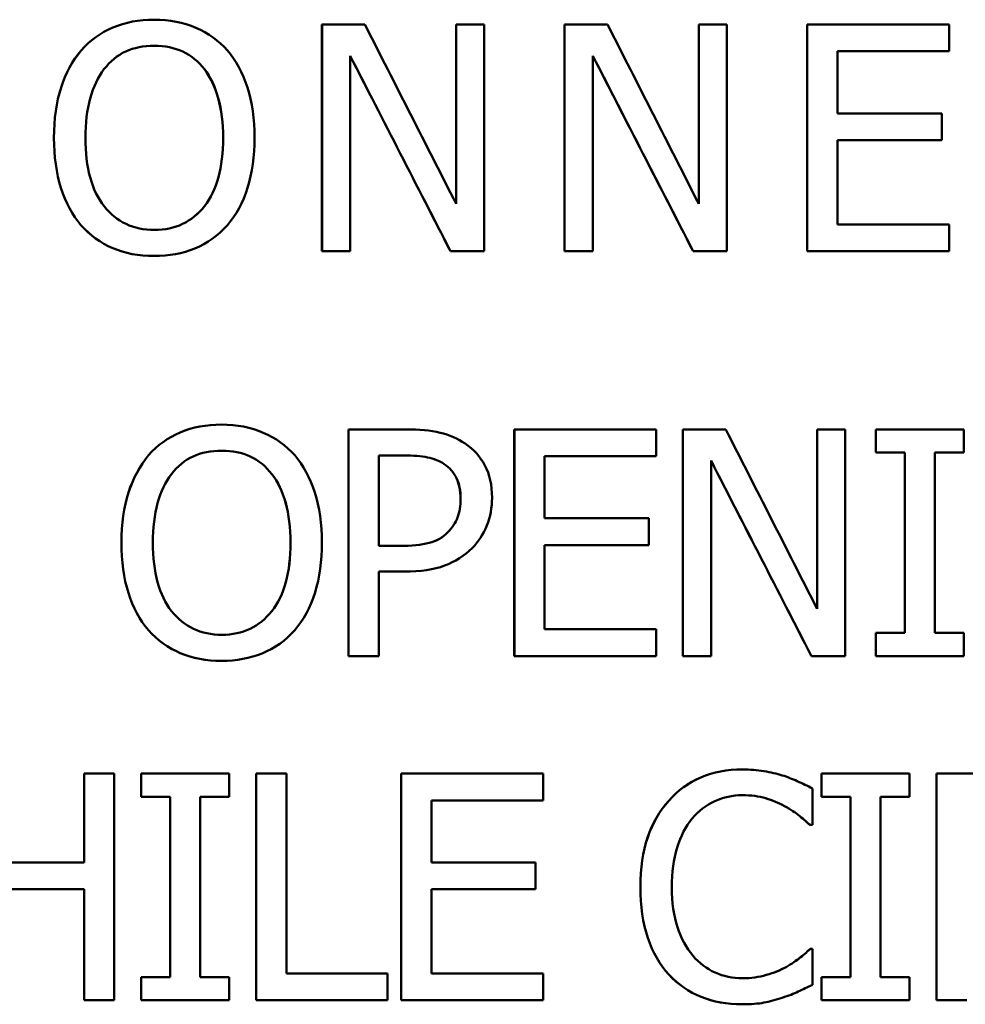
# Model space of a CAD drawing. Units: inches. Extents: x 0.1 to 21.9, y 0.1 to 16.9.
# Drawn here: x 10.4 to 10.6, y 11.6 to 11.8 of the extents above; entities that cross this region are included whole.
import ezdxf

# ---------------------------------------------------------------- set-up
doc = ezdxf.new("R2010")
doc.units = ezdxf.units.IN
doc.header["$MEASUREMENT"] = 0
doc.layers.add('Visible (ANSI)', color=7, linetype='Continuous', lineweight=50)
doc.layers.add('Visible Narrow (ANSI)', color=7, linetype='Continuous', lineweight=35)

msp = doc.modelspace()

# ---------------------------------------------------------------- linework, layer by layer
at = {"layer": 'Visible (ANSI)'}
for p, q in [((10.433, 11.84603), (10.433, 11.84603)), ((10.47443, 11.84485), (10.47444, 11.84485)), ((10.47443, 11.78885), (10.47443, 11.84485)), ((10.48501, 11.84485), (10.47444, 11.84485)), ((10.47444, 11.78885), (10.47444, 11.84485)), ((10.50755, 11.84485), (10.50757, 11.84485)), ((10.50755, 11.80054), (10.50755, 11.84485)), ((10.51451, 11.84485), (10.50757, 11.84485)), ((10.50757, 11.80051), (10.50757, 11.84485)), ((10.51451, 11.84485), (10.51451, 11.78885)), ((10.53433, 11.84485), (10.53434, 11.84485)), ((10.53433, 11.78885), (10.53433, 11.84485)), ((10.54492, 11.84485), (10.53434, 11.84485)), ((10.53434, 11.78885), (10.53434, 11.84485)), ((10.56745, 11.84485), (10.56747, 11.84485)), ((10.56745, 11.80055), (10.56745, 11.84485)), ((10.57442, 11.84485), (10.56747, 11.84485)), ((10.56747, 11.80051), (10.56747, 11.84485)), ((10.57442, 11.84485), (10.57442, 11.78885)), ((10.59422, 11.84485), (10.59425, 11.84485)), ((10.59422, 11.78885), (10.59422, 11.84485)), ((10.62928, 11.84485), (10.59425, 11.84485)), ((10.59425, 11.78885), (10.59425, 11.84485)), ((10.62928, 11.84485), (10.62928, 11.83822)), ((10.41498, 11.83845), (10.41499, 11.83845)), ((10.60169, 11.83822), (10.60169, 11.82288)), ((10.60169, 11.83822), (10.62928, 11.83822)), ((10.48138, 11.83713), (10.48138, 11.78885)), ((10.54129, 11.83713), (10.54129, 11.78885)), ((10.62742, 11.82288), (10.60169, 11.82288)), ((10.62742, 11.82288), (10.62742, 11.81626)), ((10.60169, 11.81626), (10.60169, 11.79547)), ((10.60169, 11.81626), (10.62742, 11.81626)), ((10.62928, 11.79547), (10.60169, 11.79547)), ((10.62928, 11.79547), (10.62928, 11.78885)), ((10.433, 11.78767), (10.433, 11.78767)), ((10.47443, 11.78885), (10.47444, 11.78885)), ((10.47444, 11.78885), (10.48138, 11.78885)), ((10.50615, 11.78885), (10.50616, 11.78885)), ((10.50616, 11.78885), (10.51451, 11.78885)), ((10.53433, 11.78885), (10.53434, 11.78885)), ((10.53434, 11.78885), (10.54129, 11.78885)), ((10.56605, 11.78885), (10.56607, 11.78885)), ((10.56607, 11.78885), (10.57442, 11.78885)), ((10.59422, 11.78885), (10.59425, 11.78885)), ((10.59425, 11.78885), (10.62928, 11.78885)), ((10.44964, 11.74603), (10.44965, 11.74603)), ((10.48101, 11.74485), (10.48102, 11.74485)), ((10.48101, 11.68885), (10.48101, 11.74485)), ((10.49509, 11.74485), (10.48102, 11.74485)), ((10.48102, 11.68885), (10.48102, 11.74485)), ((10.5219, 11.74485), (10.52192, 11.74485)), ((10.5219, 11.68885), (10.5219, 11.74485)), ((10.55695, 11.74485), (10.52192, 11.74485)), ((10.52192, 11.68885), (10.52192, 11.74485)), ((10.55695, 11.74485), (10.55695, 11.73822)), ((10.56352, 11.74485), (10.56354, 11.74485)), ((10.56352, 11.68885), (10.56352, 11.74485)), ((10.57411, 11.74485), (10.56354, 11.74485)), ((10.56354, 11.68885), (10.56354, 11.74485)), ((10.59664, 11.74485), (10.59667, 11.74485)), ((10.59664, 11.70056), (10.59664, 11.74485)), ((10.60361, 11.74485), (10.59667, 11.74485)), ((10.59667, 11.70051), (10.59667, 11.74485)), ((10.60361, 11.74485), (10.60361, 11.68885)), ((10.61117, 11.74485), (10.6112, 11.74485)), ((10.61117, 11.73913), (10.61117, 11.74485)), ((10.63289, 11.74485), (10.6112, 11.74485)), ((10.6112, 11.73913), (10.6112, 11.74485)), ((10.63289, 11.74485), (10.63289, 11.73913)), ((10.43163, 11.73845), (10.43163, 11.73845)), ((10.49464, 11.7384), (10.48846, 11.7384)), ((10.48846, 11.71607), (10.48846, 11.7384)), ((10.52936, 11.73822), (10.52936, 11.72288)), ((10.52936, 11.73822), (10.55695, 11.73822)), ((10.61117, 11.73913), (10.6112, 11.73913)), ((10.6112, 11.73913), (10.61832, 11.73913)), ((10.61829, 11.69456), (10.61829, 11.73913)), ((10.61832, 11.69456), (10.61832, 11.73913)), ((10.62576, 11.73913), (10.62576, 11.69456)), ((10.62576, 11.73913), (10.63289, 11.73913)), ((10.57048, 11.73713), (10.57048, 11.68885)), ((10.55509, 11.72288), (10.52936, 11.72288)), ((10.55509, 11.72288), (10.55509, 11.71626)), ((10.50547, 11.71943), (10.50548, 11.71943)), ((10.48846, 11.71607), (10.49355, 11.71607)), ((10.52936, 11.71626), (10.52936, 11.69547)), ((10.52936, 11.71626), (10.55509, 11.71626)), ((10.48846, 11.70972), (10.48846, 11.68885)), ((10.48846, 11.70972), (10.49477, 11.70972)), ((10.55695, 11.69547), (10.52936, 11.69547)), ((10.55695, 11.69547), (10.55695, 11.68885)), ((10.61117, 11.69456), (10.6112, 11.69456)), ((10.61117, 11.68885), (10.61117, 11.69456)), ((10.61832, 11.69456), (10.6112, 11.69456)), ((10.6112, 11.68885), (10.6112, 11.69456)), ((10.63289, 11.69456), (10.62576, 11.69456)), ((10.63289, 11.69456), (10.63289, 11.68885)), ((10.44964, 11.68767), (10.44965, 11.68767)), ((10.48101, 11.68885), (10.48102, 11.68885)), ((10.48102, 11.68885), (10.48846, 11.68885)), ((10.5219, 11.68885), (10.52192, 11.68885)), ((10.52192, 11.68885), (10.55695, 11.68885)), ((10.56352, 11.68885), (10.56354, 11.68885)), ((10.56354, 11.68885), (10.57048, 11.68885)), ((10.59524, 11.68885), (10.59526, 11.68885)), ((10.59526, 11.68885), (10.60361, 11.68885)), ((10.61117, 11.68885), (10.6112, 11.68885)), ((10.6112, 11.68885), (10.63289, 11.68885)), ((10.57821, 11.66084), (10.57823, 11.66084)), ((10.41569, 11.65985), (10.4157, 11.65985)), ((10.41569, 11.63788), (10.41569, 11.65985)), ((10.42314, 11.65985), (10.4157, 11.65985)), ((10.4157, 11.63788), (10.4157, 11.65985)), ((10.42314, 11.65985), (10.42314, 11.60385)), ((10.42979, 11.65985), (10.4298, 11.65985)), ((10.42979, 11.65413), (10.42979, 11.65985)), ((10.45149, 11.65985), (10.4298, 11.65985)), ((10.4298, 11.65413), (10.4298, 11.65985)), ((10.45149, 11.65985), (10.45149, 11.65413)), ((10.46564, 11.65985), (10.45819, 11.65985)), ((10.45819, 11.60385), (10.45819, 11.65985)), ((10.45819, 11.65985), (10.45819, 11.65985)), ((10.45819, 11.60385), (10.45819, 11.65985)), ((10.46564, 11.65985), (10.46564, 11.61047)), ((10.49397, 11.65985), (10.49399, 11.65985)), ((10.49397, 11.60385), (10.49397, 11.65985)), ((10.52902, 11.65985), (10.49399, 11.65985)), ((10.49399, 11.60385), (10.49399, 11.65985)), ((10.52902, 11.65985), (10.52902, 11.65322)), ((10.59775, 11.65985), (10.59778, 11.65985)), ((10.59775, 11.65413), (10.59775, 11.65985)), ((10.61947, 11.65985), (10.59778, 11.65985)), ((10.59778, 11.65413), (10.59778, 11.65985)), ((10.61947, 11.65985), (10.61947, 11.65413)), ((10.62614, 11.65985), (10.62617, 11.65985)), ((10.62614, 11.60385), (10.62614, 11.65985)), ((10.6406, 11.65985), (10.62617, 11.65985)), ((10.62617, 11.60385), (10.62617, 11.65985)), ((10.59552, 11.65613), (10.59552, 11.64714)), ((10.42979, 11.65413), (10.4298, 11.65413)), ((10.4298, 11.65413), (10.43692, 11.65413)), ((10.43692, 11.60956), (10.43692, 11.65413)), ((10.43692, 11.60956), (10.43692, 11.65413)), ((10.44437, 11.65413), (10.44437, 11.60956)), ((10.44437, 11.65413), (10.45149, 11.65413)), ((10.50143, 11.65322), (10.50143, 11.63788)), ((10.50143, 11.65322), (10.52902, 11.65322)), ((10.59775, 11.65413), (10.59778, 11.65413)), ((10.59778, 11.65413), (10.6049, 11.65413)), ((10.60488, 11.60956), (10.60488, 11.65413)), ((10.6049, 11.60956), (10.6049, 11.65413)), ((10.61234, 11.65413), (10.61234, 11.60956)), ((10.61234, 11.65413), (10.61947, 11.65413)), ((10.59491, 11.64714), (10.59493, 11.64714)), ((10.59493, 11.64714), (10.59552, 11.64714)), ((10.4157, 11.63788), (10.38992, 11.63788)), ((10.52716, 11.63788), (10.50143, 11.63788)), ((10.52716, 11.63788), (10.52716, 11.63126)), ((10.38992, 11.63126), (10.4157, 11.63126)), ((10.41569, 11.60385), (10.41569, 11.63126)), ((10.4157, 11.60385), (10.4157, 11.63126)), ((10.50143, 11.63126), (10.50143, 11.61047)), ((10.50143, 11.63126), (10.52716, 11.63126)), ((10.59496, 11.61655), (10.59498, 11.61655)), ((10.59552, 11.61655), (10.59498, 11.61655)), ((10.59552, 11.61655), (10.59552, 11.60766)), ((10.58901, 11.61206), (10.58903, 11.61206)), ((10.42979, 11.60956), (10.4298, 11.60956)), ((10.42979, 11.60385), (10.42979, 11.60956)), ((10.43692, 11.60956), (10.4298, 11.60956)), ((10.4298, 11.60385), (10.4298, 11.60956)), ((10.45149, 11.60956), (10.44437, 11.60956)), ((10.45149, 11.60956), (10.45149, 11.60385)), ((10.49064, 11.61047), (10.46564, 11.61047)), ((10.49064, 11.61047), (10.49064, 11.60385)), ((10.52902, 11.61047), (10.50143, 11.61047)), ((10.52902, 11.61047), (10.52902, 11.60385)), ((10.59775, 11.60956), (10.59778, 11.60956)), ((10.59775, 11.60385), (10.59775, 11.60956)), ((10.6049, 11.60956), (10.59778, 11.60956)), ((10.59778, 11.60385), (10.59778, 11.60956)), ((10.61947, 11.60956), (10.61234, 11.60956)), ((10.61947, 11.60956), (10.61947, 11.60385)), ((10.41569, 11.60385), (10.4157, 11.60385)), ((10.4157, 11.60385), (10.42314, 11.60385)), ((10.42979, 11.60385), (10.4298, 11.60385)), ((10.4298, 11.60385), (10.45149, 11.60385)), ((10.45819, 11.60385), (10.49064, 11.60385)), ((10.45819, 11.60385), (10.45819, 11.60385)), ((10.49397, 11.60385), (10.49399, 11.60385)), ((10.49399, 11.60385), (10.52902, 11.60385)), ((10.57808, 11.60285), (10.5781, 11.60285)), ((10.59775, 11.60385), (10.59778, 11.60385)), ((10.59778, 11.60385), (10.61947, 11.60385)), ((10.62614, 11.60385), (10.62617, 11.60385)), ((10.62617, 11.60385), (10.63361, 11.60385))]:
    msp.add_line(p, q, dxfattribs=at)
for points, knots in [([(10.41498, 11.83845), (10.41716, 11.84093), (10.41977, 11.84281), (10.42281, 11.8441), (10.42585, 11.84538), (10.42925, 11.84603), (10.433, 11.84603)], [0, 0, 0, 0, 1, 1, 1, 2, 2, 2, 2]), ([(10.41499, 11.83845), (10.41716, 11.84093), (10.41977, 11.84281), (10.42281, 11.8441), (10.42585, 11.84538), (10.42925, 11.84603), (10.433, 11.84603)], [0, 0, 0, 0, 1, 1, 1, 2, 2, 2, 2]), ([(10.433, 11.84603), (10.43682, 11.84603), (10.44025, 11.84536), (10.44331, 11.84403), (10.44636, 11.8427), (10.44895, 11.84084), (10.45107, 11.83845)], [0, 0, 0, 0, 1, 1, 1, 2, 2, 2, 2]), ([(10.40827, 11.81685), (10.40827, 11.82154), (10.40885, 11.82567), (10.41002, 11.82924), (10.41118, 11.83281), (10.41284, 11.83588), (10.41499, 11.83845)], [0, 0, 0, 0, 1, 1, 1, 2, 2, 2, 2]), ([(10.40827, 11.81685), (10.40827, 11.82154), (10.40885, 11.82567), (10.41001, 11.82924), (10.41118, 11.83281), (10.41283, 11.83588), (10.41498, 11.83845)], [0, 0, 0, 0, 1, 1, 1, 2, 2, 2, 2]), ([(10.42061, 11.83377), (10.42216, 11.83577), (10.42394, 11.83724), (10.42597, 11.83818), (10.428, 11.83911), (10.43036, 11.83958), (10.43305, 11.83958)], [-2, -2, -2, -2, -1, -1, -1, 0, 0, 0, 0]), ([(10.44543, 11.83377), (10.44395, 11.83571), (10.44216, 11.83716), (10.44008, 11.83813), (10.43799, 11.8391), (10.43565, 11.83958), (10.43305, 11.83958)], [0, 0, 0, 0, 1, 1, 1, 1.999264, 1.999264, 1.999264, 1.999264]), ([(10.43305, 11.83958), (10.43565, 11.83958), (10.438, 11.8391), (10.44008, 11.83813), (10.44217, 11.83716), (10.44396, 11.83571), (10.44544, 11.83377)], [-2, -2, -2, -2, -1, -1, -1, 0, 0, 0, 0]), ([(10.45107, 11.83845), (10.45318, 11.83597), (10.45483, 11.83291), (10.45601, 11.82928), (10.45719, 11.82565), (10.45778, 11.82151), (10.45778, 11.81685)], [0, 0, 0, 0, 1, 1, 1, 2, 2, 2, 2]), ([(10.41603, 11.81685), (10.41603, 11.82048), (10.41642, 11.82373), (10.41721, 11.8266), (10.418, 11.82948), (10.41913, 11.83187), (10.42061, 11.83377)], [-2, -2, -2, -2, -1, -1, -1, 0, 0, 0, 0]), ([(10.45002, 11.81685), (10.45002, 11.82054), (10.44961, 11.82381), (10.44881, 11.82667), (10.44801, 11.82953), (10.44688, 11.8319), (10.44543, 11.83377)], [0, 0, 0, 0, 1, 1, 1, 2, 2, 2, 2]), ([(10.44544, 11.83377), (10.44689, 11.8319), (10.44802, 11.82953), (10.44882, 11.82667), (10.44962, 11.82381), (10.45002, 11.82054), (10.45002, 11.81685)], [-2, -2, -2, -2, -1, -1, -1, 0, 0, 0, 0]), ([(10.41494, 11.79529), (10.41279, 11.79777), (10.41114, 11.80083), (10.40999, 11.80448), (10.40884, 11.80813), (10.40827, 11.81225), (10.40827, 11.81685)], [0, 0, 0, 0, 1, 1, 1, 2, 2, 2, 2]), ([(10.41494, 11.79529), (10.41279, 11.79777), (10.41114, 11.80083), (10.40999, 11.80448), (10.40884, 11.80813), (10.40827, 11.81225), (10.40827, 11.81685)], [0, 0, 0, 0, 1, 1, 1, 2, 2, 2, 2]), ([(10.43305, 11.79411), (10.42787, 11.79411), (10.42374, 11.79606), (10.42066, 11.79996), (10.41757, 11.80387), (10.41603, 11.80949), (10.41603, 11.81685)], [-2, -2, -2, -2, -1, -1, -1, 0, 0, 0, 0]), ([(10.43305, 11.79411), (10.43822, 11.79411), (10.44234, 11.79606), (10.44541, 11.79996), (10.44848, 11.80387), (10.45002, 11.80949), (10.45002, 11.81685)], [0.00037, 0.00037, 0.00037, 0.00037, 1, 1, 1, 2, 2, 2, 2]), ([(10.45002, 11.81685), (10.45002, 11.80949), (10.44849, 11.80387), (10.44542, 11.79996), (10.44235, 11.79606), (10.43822, 11.79411), (10.43305, 11.79411)], [-2, -2, -2, -2, -1, -1, -1, 0, 0, 0, 0]), ([(10.45778, 11.81685), (10.45778, 11.81231), (10.45721, 11.8082), (10.45606, 11.80453), (10.45491, 11.80085), (10.45325, 11.79777), (10.45107, 11.79529)], [0, 0, 0, 0, 1, 1, 1, 2, 2, 2, 2]), ([(10.433, 11.78767), (10.42922, 11.78767), (10.42582, 11.78831), (10.42279, 11.7896), (10.41977, 11.79088), (10.41715, 11.79278), (10.41494, 11.79529)], [0, 0, 0, 0, 1, 1, 1, 2, 2, 2, 2]), ([(10.433, 11.78767), (10.42922, 11.78767), (10.42581, 11.78831), (10.42279, 11.7896), (10.41976, 11.79088), (10.41714, 11.79278), (10.41494, 11.79529)], [0, 0, 0, 0, 1, 1, 1, 2, 2, 2, 2]), ([(10.45107, 11.79529), (10.44877, 11.79269), (10.4461, 11.79077), (10.44306, 11.78953), (10.44002, 11.78829), (10.43666, 11.78767), (10.433, 11.78767)], [0, 0, 0, 0, 1, 1, 1, 2, 2, 2, 2]), ([(10.43163, 11.73845), (10.43381, 11.74093), (10.43642, 11.74281), (10.43946, 11.7441), (10.4425, 11.74538), (10.4459, 11.74603), (10.44965, 11.74603)], [0, 0, 0, 0, 1, 1, 1, 2, 2, 2, 2]), ([(10.43163, 11.73845), (10.43381, 11.74093), (10.43642, 11.74281), (10.43946, 11.7441), (10.4425, 11.74538), (10.44589, 11.74603), (10.44964, 11.74603)], [0, 0, 0, 0, 1, 1, 1, 2, 2, 2, 2]), ([(10.44965, 11.74603), (10.45346, 11.74603), (10.4569, 11.74536), (10.45995, 11.74403), (10.46301, 11.7427), (10.4656, 11.74084), (10.46772, 11.73845)], [0, 0, 0, 0, 1, 1, 1, 2, 2, 2, 2]), ([(10.49509, 11.74485), (10.49842, 11.74485), (10.50125, 11.74457), (10.50358, 11.74403), (10.50591, 11.74349), (10.50796, 11.74259), (10.50975, 11.74135)], [0, 0, 0, 0, 1, 1, 1, 2, 2, 2, 2]), ([(10.50975, 11.74135), (10.51184, 11.73993), (10.51347, 11.73812), (10.51465, 11.73593), (10.51583, 11.73374), (10.51642, 11.73108), (10.51642, 11.72796)], [0, 0, 0, 0, 1, 1, 1, 2, 2, 2, 2]), ([(10.42491, 11.71685), (10.42491, 11.72154), (10.42549, 11.72567), (10.42666, 11.72924), (10.42782, 11.73281), (10.42948, 11.73588), (10.43163, 11.73845)], [0, 0, 0, 0, 1, 1, 1, 2, 2, 2, 2]), ([(10.42492, 11.71685), (10.42492, 11.72154), (10.4255, 11.72567), (10.42666, 11.72924), (10.42783, 11.73281), (10.42949, 11.73588), (10.43163, 11.73845)], [0, 0, 0, 0, 1, 1, 1, 2, 2, 2, 2]), ([(10.43726, 11.73377), (10.4388, 11.73577), (10.44059, 11.73724), (10.44262, 11.73818), (10.44464, 11.73911), (10.447, 11.73958), (10.4497, 11.73958)], [-2, -2, -2, -2, -1, -1, -1, 0, 0, 0, 0]), ([(10.46208, 11.73377), (10.4606, 11.73571), (10.45881, 11.73716), (10.45672, 11.73813), (10.45464, 11.7391), (10.4523, 11.73958), (10.4497, 11.73958)], [0, 0, 0, 0, 1, 1, 1, 1.999031, 1.999031, 1.999031, 1.999031]), ([(10.4497, 11.73958), (10.4523, 11.73958), (10.45464, 11.7391), (10.45673, 11.73813), (10.45882, 11.73716), (10.4606, 11.73571), (10.46209, 11.73377)], [-2, -2, -2, -2, -1, -1, -1, 0, 0, 0, 0]), ([(10.46772, 11.73845), (10.46983, 11.73597), (10.47148, 11.73291), (10.47266, 11.72928), (10.47384, 11.72565), (10.47443, 11.72151), (10.47443, 11.71685)], [0, 0, 0, 0, 1, 1, 1, 2, 2, 2, 2]), ([(10.50461, 11.73627), (10.50343, 11.73706), (10.50205, 11.73761), (10.50048, 11.73793), (10.49891, 11.73824), (10.49696, 11.7384), (10.49464, 11.7384)], [0, 0, 0, 0, 1, 1, 1, 1.998212, 1.998212, 1.998212, 1.998212]), ([(10.49464, 11.7384), (10.49696, 11.7384), (10.49892, 11.73824), (10.50049, 11.73793), (10.50206, 11.73761), (10.50344, 11.73706), (10.50462, 11.73627)], [-2, -2, -2, -2, -1, -1, -1, 0, 0, 0, 0]), ([(10.50864, 11.72774), (10.50864, 11.72967), (10.50831, 11.73135), (10.50765, 11.73278), (10.50698, 11.7342), (10.50597, 11.73536), (10.50461, 11.73627)], [0, 0, 0, 0, 1, 1, 1, 2, 2, 2, 2]), ([(10.50462, 11.73627), (10.50598, 11.73536), (10.50699, 11.7342), (10.50766, 11.73278), (10.50833, 11.73135), (10.50866, 11.72967), (10.50866, 11.72774)], [-2, -2, -2, -2, -1, -1, -1, 0, 0, 0, 0]), ([(10.43268, 11.71685), (10.43268, 11.72048), (10.43307, 11.72373), (10.43386, 11.7266), (10.43464, 11.72948), (10.43578, 11.73187), (10.43726, 11.73377)], [-2, -2, -2, -2, -1, -1, -1, 0, 0, 0, 0]), ([(10.46666, 11.71685), (10.46666, 11.72054), (10.46626, 11.72381), (10.46546, 11.72667), (10.46466, 11.72953), (10.46353, 11.7319), (10.46208, 11.73377)], [0, 0, 0, 0, 1, 1, 1, 2, 2, 2, 2]), ([(10.46209, 11.73377), (10.46354, 11.7319), (10.46467, 11.72953), (10.46547, 11.72667), (10.46627, 11.72381), (10.46667, 11.72054), (10.46667, 11.71685)], [-2, -2, -2, -2, -1, -1, -1, 0, 0, 0, 0]), ([(10.50547, 11.71943), (10.50659, 11.72055), (10.5074, 11.72177), (10.5079, 11.72309), (10.5084, 11.7244), (10.50864, 11.72595), (10.50864, 11.72774)], [0, 0, 0, 0, 1, 1, 1, 2, 2, 2, 2]), ([(10.50866, 11.72774), (10.50866, 11.72595), (10.50841, 11.7244), (10.50791, 11.72309), (10.50741, 11.72177), (10.5066, 11.72055), (10.50548, 11.71943)], [-2, -2, -2, -2, -1, -1, -1, 0, 0, 0, 0]), ([(10.51642, 11.72796), (10.51642, 11.72554), (10.51599, 11.72325), (10.51513, 11.72107), (10.51426, 11.71889), (10.51306, 11.71704), (10.51152, 11.71553)], [0, 0, 0, 0, 1, 1, 1, 2, 2, 2, 2]), ([(10.49355, 11.71607), (10.49657, 11.71608), (10.499, 11.71632), (10.50086, 11.7168), (10.50272, 11.71729), (10.50426, 11.71816), (10.50547, 11.71943)], [0.001363, 0.001363, 0.001363, 0.001363, 1, 1, 1, 2, 2, 2, 2]), ([(10.50548, 11.71943), (10.50427, 11.71816), (10.50274, 11.71729), (10.50088, 11.7168), (10.49901, 11.71632), (10.49657, 11.71607), (10.49355, 11.71607)], [-2, -2, -2, -2, -1, -1, -1, 0, 0, 0, 0]), ([(10.43158, 11.69529), (10.42943, 11.69777), (10.42779, 11.70083), (10.42664, 11.70448), (10.42549, 11.70813), (10.42491, 11.71225), (10.42491, 11.71685)], [0, 0, 0, 0, 1, 1, 1, 2, 2, 2, 2]), ([(10.43159, 11.69529), (10.42944, 11.69777), (10.42779, 11.70083), (10.42664, 11.70448), (10.42549, 11.70813), (10.42492, 11.71225), (10.42492, 11.71685)], [0, 0, 0, 0, 1, 1, 1, 2, 2, 2, 2]), ([(10.4497, 11.69411), (10.44452, 11.69411), (10.44039, 11.69606), (10.43731, 11.69996), (10.43422, 11.70387), (10.43268, 11.70949), (10.43268, 11.71685)], [-2, -2, -2, -2, -1, -1, -1, 0, 0, 0, 0]), ([(10.4497, 11.69411), (10.45487, 11.69411), (10.45899, 11.69606), (10.46206, 11.69996), (10.46513, 11.70387), (10.46666, 11.70949), (10.46666, 11.71685)], [0.000488, 0.000488, 0.000488, 0.000488, 1, 1, 1, 2, 2, 2, 2]), ([(10.46667, 11.71685), (10.46667, 11.70949), (10.46514, 11.70387), (10.46206, 11.69996), (10.45899, 11.69606), (10.45487, 11.69411), (10.4497, 11.69411)], [-2, -2, -2, -2, -1, -1, -1, 0, 0, 0, 0]), ([(10.47443, 11.71685), (10.47443, 11.71231), (10.47386, 11.7082), (10.47271, 11.70453), (10.47156, 11.70085), (10.46989, 11.69777), (10.46772, 11.69529)], [0, 0, 0, 0, 1, 1, 1, 2, 2, 2, 2]), ([(10.51152, 11.71553), (10.50958, 11.71362), (10.5073, 11.71218), (10.50469, 11.7112), (10.50207, 11.71021), (10.49877, 11.70972), (10.49477, 11.70972)], [0, 0, 0, 0, 1, 1, 1, 2, 2, 2, 2]), ([(10.44964, 11.68767), (10.44586, 11.68767), (10.44246, 11.68831), (10.43943, 11.6896), (10.43641, 11.69088), (10.43379, 11.69278), (10.43158, 11.69529)], [0, 0, 0, 0, 1, 1, 1, 2, 2, 2, 2]), ([(10.44965, 11.68767), (10.44587, 11.68767), (10.44247, 11.68831), (10.43944, 11.6896), (10.43641, 11.69088), (10.4338, 11.69278), (10.43159, 11.69529)], [0, 0, 0, 0, 1, 1, 1, 2, 2, 2, 2]), ([(10.46772, 11.69529), (10.46542, 11.69269), (10.46275, 11.69077), (10.4597, 11.68953), (10.45666, 11.68829), (10.45331, 11.68767), (10.44965, 11.68767)], [0, 0, 0, 0, 1, 1, 1, 2, 2, 2, 2]), ([(10.56002, 11.65313), (10.56225, 11.65564), (10.5649, 11.65755), (10.56796, 11.65887), (10.57101, 11.66019), (10.57443, 11.66084), (10.57821, 11.66084)], [0, 0, 0, 0, 1, 1, 1, 2, 2, 2, 2]), ([(10.56004, 11.65313), (10.56227, 11.65564), (10.56492, 11.65755), (10.56798, 11.65887), (10.57103, 11.66019), (10.57445, 11.66084), (10.57823, 11.66084)], [0, 0, 0, 0, 1, 1, 1, 2, 2, 2, 2]), ([(10.57823, 11.66084), (10.58011, 11.66084), (10.58187, 11.66071), (10.58352, 11.66044), (10.58517, 11.66016), (10.58669, 11.65982), (10.58808, 11.65939)], [0, 0, 0, 0, 1, 1, 1, 2, 2, 2, 2]), ([(10.58808, 11.65939), (10.58929, 11.659), (10.59052, 11.65852), (10.59178, 11.65796), (10.59303, 11.6574), (10.59428, 11.65679), (10.59552, 11.65613)], [0, 0, 0, 0, 1, 1, 1, 2, 2, 2, 2]), ([(10.55303, 11.6318), (10.55303, 11.63649), (10.55362, 11.64057), (10.55482, 11.64405), (10.55601, 11.64753), (10.55775, 11.65056), (10.56002, 11.65313)], [0, 0, 0, 0, 1, 1, 1, 2, 2, 2, 2]), ([(10.55305, 11.6318), (10.55305, 11.63649), (10.55364, 11.64057), (10.55484, 11.64405), (10.55603, 11.64753), (10.55777, 11.65056), (10.56004, 11.65313)], [0, 0, 0, 0, 1, 1, 1, 2, 2, 2, 2]), ([(10.57819, 11.65449), (10.5758, 11.65449), (10.57354, 11.654), (10.5714, 11.65302), (10.56927, 11.65203), (10.5674, 11.6506), (10.5658, 11.64873)], [0, 0, 0, 0, 1, 1, 1, 2, 2, 2, 2]), ([(10.58863, 11.65181), (10.5872, 11.6526), (10.58565, 11.65324), (10.58397, 11.65374), (10.58229, 11.65424), (10.58037, 11.65449), (10.57819, 11.65449)], [0, 0, 0, 0, 1, 1, 1, 2, 2, 2, 2]), ([(10.5886, 11.65181), (10.58718, 11.6526), (10.58563, 11.65324), (10.58395, 11.65374), (10.58228, 11.65424), (10.58036, 11.65449), (10.57819, 11.65449)], [0, 0, 0, 0, 1, 1, 1, 1.996687, 1.996687, 1.996687, 1.996687]), ([(10.59491, 11.64714), (10.59424, 11.64774), (10.5934, 11.64847), (10.59237, 11.64932), (10.59134, 11.65017), (10.59008, 11.651), (10.5886, 11.65181)], [0, 0, 0, 0, 1, 1, 1, 2, 2, 2, 2]), ([(10.59493, 11.64714), (10.59427, 11.64774), (10.59342, 11.64847), (10.59239, 11.64932), (10.59136, 11.65017), (10.59011, 11.651), (10.58863, 11.65181)], [0, 0, 0, 0, 1, 1, 1, 2, 2, 2, 2]), ([(10.5658, 11.64873), (10.56423, 11.64682), (10.563, 11.64442), (10.56212, 11.64154), (10.56125, 11.63865), (10.56081, 11.6354), (10.56081, 11.6318)], [0, 0, 0, 0, 1, 1, 1, 2, 2, 2, 2]), ([(10.56006, 11.6102), (10.55782, 11.61262), (10.55609, 11.61565), (10.55487, 11.61928), (10.55364, 11.62291), (10.55303, 11.62708), (10.55303, 11.6318)], [0, 0, 0, 0, 1, 1, 1, 2, 2, 2, 2]), ([(10.56008, 11.6102), (10.55784, 11.61262), (10.55611, 11.61565), (10.55488, 11.61928), (10.55366, 11.62291), (10.55305, 11.62708), (10.55305, 11.6318)], [0, 0, 0, 0, 1, 1, 1, 2, 2, 2, 2]), ([(10.56081, 11.6318), (10.56081, 11.62796), (10.56127, 11.62465), (10.56219, 11.62189), (10.56311, 11.61912), (10.56438, 11.61678), (10.56598, 11.61487)], [0, 0, 0, 0, 1, 1, 1, 2, 2, 2, 2]), ([(10.56598, 11.61487), (10.56755, 11.61303), (10.56939, 11.61164), (10.57149, 11.6107), (10.5736, 11.60976), (10.57583, 11.60929), (10.57819, 11.60929)], [0, 0, 0, 0, 1, 1, 1, 2, 2, 2, 2]), ([(10.58901, 11.61206), (10.59037, 11.61285), (10.59156, 11.61365), (10.59257, 11.61447), (10.59359, 11.61528), (10.59438, 11.61598), (10.59496, 11.61655)], [0, 0, 0, 0, 1, 1, 1, 2, 2, 2, 2]), ([(10.58903, 11.61206), (10.5904, 11.61285), (10.59158, 11.61365), (10.5926, 11.61447), (10.59361, 11.61528), (10.5944, 11.61598), (10.59498, 11.61655)], [0, 0, 0, 0, 1, 1, 1, 2, 2, 2, 2]), ([(10.57819, 11.60929), (10.58034, 11.60929), (10.58232, 11.60956), (10.58416, 11.61009), (10.58599, 11.61062), (10.58761, 11.61127), (10.58903, 11.61206)], [0, 0, 0, 0, 1, 1, 1, 2, 2, 2, 2]), ([(10.57819, 11.60929), (10.58033, 11.60929), (10.58231, 11.60956), (10.58413, 11.61009), (10.58596, 11.61062), (10.58759, 11.61127), (10.58901, 11.61206)], [0.003359, 0.003359, 0.003359, 0.003359, 1, 1, 1, 2, 2, 2, 2]), ([(10.57808, 11.60285), (10.57445, 11.60285), (10.57109, 11.60346), (10.56802, 11.60469), (10.56495, 11.60591), (10.5623, 11.60775), (10.56006, 11.6102)], [0, 0, 0, 0, 1, 1, 1, 2, 2, 2, 2]), ([(10.5781, 11.60285), (10.57447, 11.60285), (10.57112, 11.60346), (10.56804, 11.60469), (10.56497, 11.60591), (10.56232, 11.60775), (10.56008, 11.6102)], [0, 0, 0, 0, 1, 1, 1, 2, 2, 2, 2]), ([(10.59552, 11.60766), (10.59428, 11.60708), (10.59312, 11.60653), (10.59203, 11.606), (10.59094, 11.60547), (10.58962, 11.60497), (10.58808, 11.60448)], [0, 0, 0, 0, 1, 1, 1, 2, 2, 2, 2]), ([(10.58808, 11.60448), (10.58645, 11.60394), (10.58493, 11.60353), (10.58354, 11.60326), (10.58215, 11.60298), (10.58034, 11.60285), (10.5781, 11.60285)], [0, 0, 0, 0, 1, 1, 1, 2, 2, 2, 2])]:
    msp.add_open_spline(points, degree=3, knots=knots, dxfattribs=at)
for points in [[(10.48501, 11.84485), (10.49253, 11.83007), (10.50005, 11.81529), (10.50757, 11.80051)], [(10.54492, 11.84485), (10.55244, 11.83007), (10.55995, 11.81529), (10.56747, 11.80051)], [(10.50616, 11.78885), (10.4979, 11.80494), (10.48964, 11.82104), (10.48138, 11.83713)], [(10.50615, 11.78885), (10.49789, 11.80493), (10.48964, 11.82102), (10.48138, 11.83711)], [(10.56607, 11.78885), (10.55781, 11.80494), (10.54955, 11.82104), (10.54129, 11.83713)], [(10.56605, 11.78885), (10.55779, 11.80493), (10.54954, 11.82101), (10.54129, 11.8371)], [(10.57411, 11.74485), (10.58163, 11.73007), (10.58915, 11.71529), (10.59667, 11.70051)], [(10.59526, 11.68885), (10.587, 11.70494), (10.57874, 11.72104), (10.57048, 11.73713)], [(10.59524, 11.68885), (10.58699, 11.70493), (10.57874, 11.72101), (10.57048, 11.73709)]]:
    msp.add_open_spline(points, degree=3, dxfattribs=at)
at = {"layer": 'Visible Narrow (ANSI)'}
for p, q in [((10.44543, 11.83377), (10.44544, 11.83377)), ((10.40827, 11.81685), (10.40827, 11.81685)), ((10.45002, 11.81685), (10.45002, 11.81685)), ((10.41494, 11.79529), (10.41494, 11.79529)), ((10.50461, 11.73627), (10.50462, 11.73627)), ((10.46208, 11.73377), (10.46209, 11.73377)), ((10.50864, 11.72774), (10.50866, 11.72774)), ((10.42491, 11.71685), (10.42492, 11.71685)), ((10.46666, 11.71685), (10.46667, 11.71685)), ((10.43158, 11.69529), (10.43159, 11.69529)), ((10.56002, 11.65313), (10.56004, 11.65313)), ((10.5886, 11.65181), (10.58863, 11.65181)), ((10.55303, 11.6318), (10.55305, 11.6318)), ((10.56006, 11.6102), (10.56008, 11.6102))]:
    msp.add_line(p, q, dxfattribs=at)

doc.saveas('drawing.dxf')
